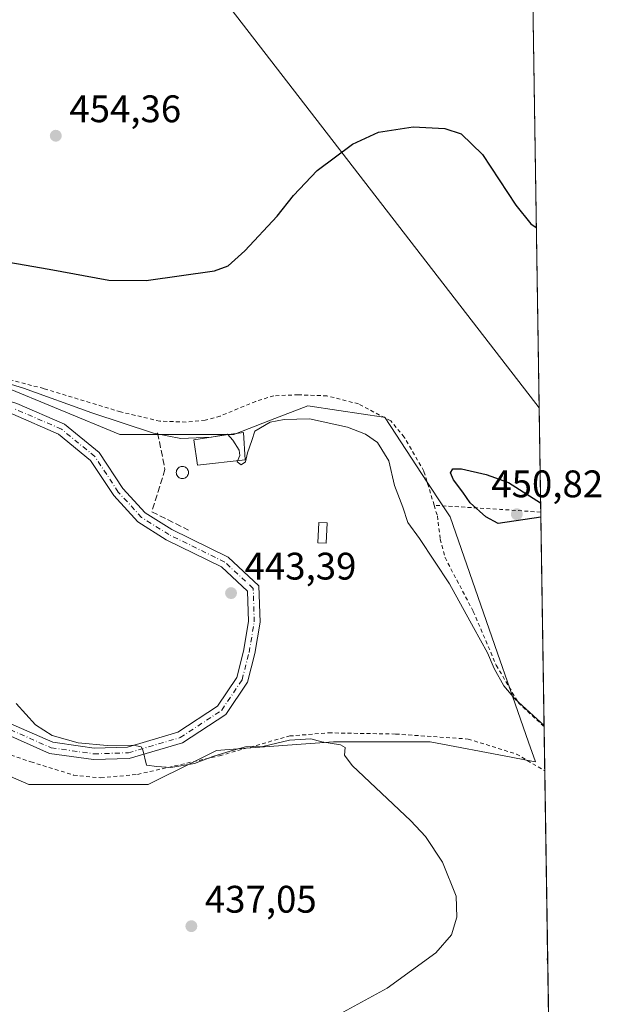
# Model space of a CAD drawing. Units: metres. Extents: x 604350 to 607844, y 4708395 to 4710761.
# Drawn here: x 607653 to 607807, y 4709473 to 4709730 of the extents above; entities that cross this region are included whole.
import ezdxf

# ---------------------------------------------------------------- set-up
doc = ezdxf.new("R2010")
doc.units = ezdxf.units.M
doc.header["$MEASUREMENT"] = 0
for name, pattern in [('DGN Style 2', [1.6480167562047852, 0.988810053722871, -0.6592067024819142]), ('DGN Style 3', [2.307223458686699, 1.648016756204785, -0.6592067024819142]), ('DGN Style 4', [2.6384748266838614, 1.318413404963828, -0.6592067024819142, 0.001648016756204785, -0.6592067024819142])]:
    doc.linetypes.add(name, pattern=pattern)
for name, color, linetype, lineweight in [('Alambrada', 7, 'DGN Style 2', 0), ('Camino Cxs', 7, 'Continuous', 0), ('Camino eje', 30, 'DGN Style 4', 13), ('Comarca CxS', 21, 'Continuous', 0), ('Comunidad Autónoma CxS', 142, 'Continuous', 0), ('Cultivos herbáceos CxS', 92, 'Continuous', 0), ('Cultivos leñosos CxS', 92, 'Continuous', 0), ('Curva de nivel maestra', 30, 'Continuous', 30), ('Curva de nivel normal', 30, 'Continuous', 0), ('Edificación ligera', 1, 'Continuous', 0), ('Edificación ligera Cxs', 1, 'Continuous', 0), ('Estanque', 5, 'Continuous', 0), ('Estanque Cxs', 5, 'Continuous', 0), ('Municipio CxS', 4, 'Continuous', 0), ('Muro lineal', 1, 'DGN Style 3', 13), ('Núcleo urbano CxS', 7, 'Continuous', 0), ('Provincia CxS', 1, 'Continuous', 0), ('Punto de cota en terreno', 7, 'Continuous', 0), ('Rótulo de punto de cota en terreno', 7, 'Continuous', 0), ('Tendido', 6, 'Continuous', 0)]:
    doc.layers.add(name, color=color, linetype=linetype, lineweight=lineweight)
doc.styles.add('Style-Arial', font='txt')

# ---------------------------------------------------------------- blocks, each defined once
blk = doc.blocks.new('5PATER')
at = {"layer": 'Cultivos leñosos CxS', "linetype": 'Continuous', "lineweight": 0}
h = blk.add_hatch(color=51, dxfattribs=at)
edge = h.paths.add_edge_path()
edge.add_ellipse((0, 0), major_axis=(-0.1095731443231308, -0.1110710700762829), ratio=0.9994222409660322, start_angle=0, end_angle=360)
blk = doc.blocks.new('*U29')
at = {"layer": 'Camino Cxs', "color": 7, "linetype": 'Continuous', "lineweight": 0}
for points in [[(607571.1936999997, 4709661.5393, 441.0283000000054), (607575.1964999996, 4709662.901699999, 440.8252000000066), (607596.4811000006, 4709645.9439, 440.9459000000061), (607612.5450999998, 4709640.2437, 440.9964000000036), (607631.3022999996, 4709636.545100001, 443.1515000000073), (607652.6234999998, 4709629.882300001, 444.0782999999938), (607665.0588999996, 4709624.4757, 444.0728999999993), (607674.1288999999, 4709617.0547, 443.720100000006), (607680.2732999995, 4709607.704500001, 443.6177000000025), (607686.1407000005, 4709601.326900001, 443.8705999999948), (607693.0481000004, 4709596.977700001, 444.5038000000059), (607707.7270999998, 4709589.771700001, 444.5964999999997), (607715.7566999998, 4709582.3157, 444.0095000000001), (607716.0447000006, 4709572.810500001, 443.5587999999989), (607714.6867000004, 4709564.6623, 442.7357000000048), (607712.7544999998, 4709557.2093, 441.8078999999998), (607707.1535, 4709548.8079, 441.2929000000004), (607695.8642999995, 4709541.373500001, 440.6386000000057), (607681.9700999996, 4709537.2871, 440.1926999999997), (607672.6520999996, 4709537.012900001, 440.1288000000059), (607661.2084999997, 4709538.647700001, 440.0063999999985), (607647.6715000002, 4709544.6041, 439.730899999995), (607637.1794999996, 4709551.5987, 439.6867999999959), (607629.1333, 4709558.261499999, 439.8747000000003), (607623.2345000004, 4709564.137900001, 440.1272000000026), (607618.8687000005, 4709570.2499, 440.4005000000034), (607614.3101000005, 4709576.790100001, 440.2694999999949), (607595.1401000004, 4709606.770099999, 439.9603999999963), (607591.7200999996, 4709612.4901, 439.914300000004), (607586.5401, 4709622.550100001, 440.0350999999937)], [(607669.2275, 4709540.5327, 440.9262000000017), (607672.8213000001, 4709540.019300001, 441.0486999999994), (607681.4951, 4709540.274300001, 441.0216999999975), (607694.5883, 4709544.125299999, 441.1478000000062), (607704.9951, 4709550.978499999, 441.9253000000026), (607709.9775, 4709558.452099999, 442.3317999999999), (607711.7494999999, 4709565.286699999, 442.667300000001), (607713.0373000001, 4709573.013499999, 443.3754999999946), (607712.7960999999, 4709580.970899999, 443.8110000000015), (607706.0091000004, 4709587.2731, 444.1313999999985), (607691.5837000003, 4709594.354699999, 443.9542999999976), (607684.2037000004, 4709599.001300001, 443.5951999999961), (607677.9003, 4709605.8529, 443.4910999999993), (607671.8739, 4709615.023499999, 443.5106999999989), (607663.4813000001, 4709621.8903, 443.5353000000032), (607651.5749000004, 4709627.0669, 443.3571999999986), (607630.5626999997, 4709633.633300001, 441.9486999999936), (607611.7490999997, 4709637.342900001, 440.950800000006), (607595.0044999998, 4709643.284499999, 440.5865999999951), (607577.2144999999, 4709657.458100001, 440.6306999999942), (607590.0557000004, 4709623.034299999, 440.8662999999942), (607596.0601000005, 4709613.0701, 441.1290000000009), (607604.9001000002, 4709598.620100001, 441.4694000000018), (607618.7100999998, 4709577.0801, 441.4091999999946), (607627.0444999998, 4709564.296700001, 440.8944999999949), (607629.4200999998, 4709562.130100001, 440.2360000000045), (607631.0466999998, 4709560.572100001, 440.1494999999995), (607638.9731000002, 4709554.008500001, 439.694399999993), (607649.1185, 4709547.244899999, 439.7868000000017), (607662.0401, 4709541.5595, 440.4594999999972)]]:
    blk.add_polyline3d(points, close=True, dxfattribs=at)

msp = doc.modelspace()

# ---------------------------------------------------------------- linework, layer by layer
at = {"layer": 'Alambrada', "color": 7, "linetype": 'DGN Style 2', "lineweight": 0, "extrusion": (-0.06611587960854436, -0.997501627731454, 0.02488359171599175), "elevation": -4738008.519069446, "flags": 128}
msp.add_lwpolyline([(294982.6420234221, 118385.5032562266), (294982.6276885934, 118385.5045571196), (294972.1336548569, 118386.1482559473), (294954.7907875666, 118383.047295752)], dxfattribs=at)
at = {"layer": 'Alambrada', "color": 7, "linetype": 'DGN Style 2', "lineweight": 0, "extrusion": (-0.1039455201826893, 0.01547098582469152, 0.9944626576355506), "elevation": 10122.59704625659, "flags": 128}
msp.add_lwpolyline([(-4747649.476361664, -91585.15140269429), (-4747648.357243362, -91585.14474177151), (-4747647.493548242, -91584.83247083228), (-4747647.448037939, -91584.81550187536)], dxfattribs=at)
at = {"layer": 'Alambrada', "color": 7, "linetype": 'DGN Style 2', "lineweight": 0}
for points in [[(607761.4401000004, 4709603.3201, 447.7210999999952), (607758.7801000001, 4709612.190099999, 448.3469999999944), (607753.6700999998, 4709621.100099999, 447.6616000000067), (607750.1201, 4709625.3101, 447.328800000003), (607741.7401000002, 4709629.7501, 447.1545999999944), (607733.5100999996, 4709631.860099999, 447.4548000000068), (607726.0100999996, 4709632.130100001, 447.4440999999933), (607719.6700999998, 4709631.880100001, 447.5044000000053), (607714.9200999998, 4709630.420100001, 447.4214999999967), (607705.6401000004, 4709626.5801, 447.527700000006), (607701.7600999996, 4709625.5001, 447.5154000000039), (607696.7600999996, 4709625.020099999, 447.3723999999929), (607689.9600999998, 4709625.2401, 447.1796000000032), (607679.6901000004, 4709627.6801, 447.0338999999949), (607659.6601, 4709633.7301, 446.7997000000032), (607627.2500999998, 4709642.550100001, 445.0807000000059)], [(607761.4401000004, 4709603.3201, 447.7210999999952), (607762.2801000001, 4709600.550100001, 447.4710999999952), (607763.0500999996, 4709594.5001, 446.7896999999939), (607764.2801000001, 4709589.6801, 446.3478000000032), (607771.6601, 4709575.630100001, 446.0139999999956), (607777.6401000004, 4709561.610099999, 445.7981), (607783.3501000004, 4709551.9001, 445.5619000000006), (607790.1004999997, 4709545.6195, 445.5078999999969)], [(607650.4401000004, 4709460.4301, 435.3965999999928), (607640.1401000004, 4709493.890100001, 435.8712999999989), (607633.5401, 4709522.220100001, 436.1428000000015), (607628.9600999998, 4709543.9301, 439.5305999999982), (607628.8701, 4709547.4101, 440.3396000000066), (607643.3201000001, 4709540.840100001, 439.2767000000022), (607656.3000999996, 4709536.440099999, 439.3755999999995), (607667.4501, 4709532.970100001, 439.3986000000005), (607674.5500999996, 4709532.2501, 440.1316999999981), (607684.1401000004, 4709533.170100001, 440.1113999999943), (607705.5100999996, 4709538.020099999, 440.6169999999984), (607723.7801000001, 4709543.170100001, 441.6367999999929), (607733.9401000004, 4709543.9901, 441.6285000000062), (607751.4200999998, 4709543.6801, 442.1719000000012), (607770.2801000001, 4709542.380100001, 442.9361999999965), (607782.8901000004, 4709538.460100001, 443.3056999999972), (607790.2790999999, 4709534.090700001, 443.4192000000039)]]:
    msp.add_polyline3d(points, dxfattribs=at)
at = {"layer": 'Camino Cxs', "color": 7, "linetype": 'Continuous', "lineweight": 0}
for points in [[(607652.6234999998, 4709629.882300001, 444.0782999999938), (607665.0588999996, 4709624.4757, 444.0728999999993), (607674.1288999999, 4709617.0547, 443.720100000006), (607680.2732999995, 4709607.704500001, 443.6177000000025), (607686.1407000005, 4709601.326900001, 443.8705999999948), (607693.0481000004, 4709596.977700001, 444.5038000000059), (607707.7270999998, 4709589.771700001, 444.5964999999997), (607715.7566999998, 4709582.3157, 444.0095000000001), (607716.0447000006, 4709572.810500001, 443.5587999999989), (607714.6867000004, 4709564.6623, 442.7357000000048), (607712.7544999998, 4709557.2093, 441.8078999999998), (607707.1535, 4709548.8079, 441.2929000000004), (607695.8642999995, 4709541.373500001, 440.6386000000057), (607681.9700999996, 4709537.2871, 440.1926999999997), (607672.6520999996, 4709537.012900001, 440.1288000000059), (607661.2084999997, 4709538.647700001, 440.0063999999985), (607647.6715000002, 4709544.6041, 439.730899999995)], [(607669.2275, 4709540.5327, 440.9262000000017), (607672.8213000001, 4709540.019300001, 441.0486999999994), (607681.4951, 4709540.274300001, 441.0216999999975), (607694.5883, 4709544.125299999, 441.1478000000062), (607704.9951, 4709550.978499999, 441.9253000000026), (607709.9775, 4709558.452099999, 442.3317999999999), (607711.7494999999, 4709565.286699999, 442.667300000001), (607713.0373000001, 4709573.013499999, 443.3754999999946), (607712.7960999999, 4709580.970899999, 443.8110000000015), (607706.0091000004, 4709587.2731, 444.1313999999985), (607691.5837000003, 4709594.354699999, 443.9542999999976), (607684.2037000004, 4709599.001300001, 443.5951999999961), (607677.9003, 4709605.8529, 443.4910999999993), (607671.8739, 4709615.023499999, 443.5106999999989), (607663.4813000001, 4709621.8903, 443.5353000000032), (607651.5749000004, 4709627.0669, 443.3571999999986)], [(607649.1185, 4709547.244899999, 439.7868000000017), (607662.0401, 4709541.5595, 440.4594999999972), (607669.2275, 4709540.5327, 440.9262000000017)]]:
    msp.add_polyline3d(points, dxfattribs=at)
at = {"layer": 'Camino eje', "color": 30, "linetype": 'DGN Style 4', "lineweight": 13}
msp.add_polyline3d([(607648.3951000003, 4709545.924500001, 439.7363000000041), (607661.6243000003, 4709540.103700001, 440.2167999999947), (607672.7367000004, 4709538.516100001, 440.5026999999973), (607681.7324999999, 4709538.7807, 440.571299999996), (607695.2263000002, 4709542.749500001, 440.7163), (607706.0743000006, 4709549.893300001, 441.5673999999999), (607711.3658999996, 4709557.830700001, 442.0359000000026), (607713.2181000002, 4709564.974500001, 442.5959000000003), (607714.5409000004, 4709572.9121, 443.4682999999932), (607714.2764999997, 4709581.643300001, 443.9201999999932), (607706.8680999996, 4709588.522500001, 444.3270000000048), (607692.3158999998, 4709595.666300001, 444.2087999999931), (607685.1721000001, 4709600.164100001, 443.7167000000045), (607679.0867, 4709606.778700001, 443.5501999999979), (607673.0012999997, 4709616.039100001, 443.5841999999975), (607664.2701000003, 4709623.1829, 443.7075000000041), (607652.0992999999, 4709628.4747, 443.6040000000066)], dxfattribs=at)
at = {"layer": 'Comarca CxS', "color": 21, "linetype": 'Continuous', "lineweight": 0}
msp.add_3dface([(607807.1100008087, 4708447.439982893), (604384.5600007826, 4708395.269982894), (604349.9000007838, 4710708.509982869), (607771.2800008089, 4710760.719982869)], dxfattribs=at)
at = {"layer": 'Comunidad Autónoma CxS', "color": 142, "linetype": 'Continuous', "lineweight": 0}
msp.add_3dface([(607807.1100008087, 4708447.439982893), (604384.5600007826, 4708395.269982894), (604349.9000007838, 4710708.509982869), (607771.2800008089, 4710760.719982869)], dxfattribs=at)
at = {"layer": 'Cultivos herbáceos CxS', "color": 92, "linetype": 'Continuous', "lineweight": 0, "extrusion": (0.0003672124961334639, -0.02370911931776183, 0.9997188318803236), "elevation": -110987.30339286, "flags": 128}
msp.add_lwpolyline([(680651.0322058173, 4698442.037194649), (680651.0322058173, 4698313.591480778)], dxfattribs=at)
at = {"layer": 'Cultivos herbáceos CxS', "color": 92, "linetype": 'Continuous', "lineweight": 0, "extrusion": (0.001311280020498849, -0.08466257269491481, 0.996408816364742), "elevation": -397481.4771246444, "flags": 128}
msp.add_lwpolyline([(680651.3594793596, 4682785.155784108), (680651.3594793596, 4682729.027911801)], dxfattribs=at)
at = {"layer": 'Cultivos herbáceos CxS', "color": 92, "linetype": 'Continuous', "lineweight": 0, "extrusion": (0.002708650095288289, -0.1748459416749377, 0.9845920779157558), "elevation": -821360.1227881705, "flags": 128}
msp.add_lwpolyline([(680667.0058974989, 4627233.398310702), (680667.005897499, 4627221.687691067)], dxfattribs=at)
at = {"layer": 'Cultivos herbáceos CxS', "color": 92, "linetype": 'Continuous', "lineweight": 0, "extrusion": (0.0005468787926836713, -0.03530966870275444, 0.9993762695900319), "elevation": -165516.6374975381, "flags": 128}
msp.add_lwpolyline([(680650.2631686203, 4696641.356674219), (680650.2631686204, 4696592.947978759)], dxfattribs=at)
at = {"layer": 'Cultivos herbáceos CxS', "color": 92, "linetype": 'Continuous', "lineweight": 0, "extrusion": (-0.0003039976476480389, 0.01964799891330019, 0.9998069132208144), "elevation": 92788.74835364088, "flags": 128}
msp.add_lwpolyline([(-680575.6478769572, -4698603.291696332), (-680575.6478769573, -4698601.235753363)], dxfattribs=at)
at = {"layer": 'Cultivos herbáceos CxS', "color": 92, "linetype": 'Continuous', "lineweight": 0, "extrusion": (0.0005723426463685664, -0.03695187912273543, 0.9993168822016337), "elevation": -173235.0372040527, "flags": 128}
msp.add_lwpolyline([(680653.9727899863, 4696311.992205942), (680653.9727899863, 4696147.387033462)], dxfattribs=at)
at = {"layer": 'Cultivos herbáceos CxS', "color": 92, "linetype": 'Continuous', "lineweight": 0}
for points in [[(607641.1177000003, 4710186.227499999, 456.5102000000043), (607641.4582000002, 4710175.670100001, 457.6543999999994), (607659.0213000001, 4710169.397500001, 457.2667999999976), (607669.0565, 4710094.124299999, 466.7402000000002), (607712.9653000003, 4710102.905900001, 458.5187000000006), (607748.0941000005, 4710102.9055, 456.0795999999973), (607781.642, 4710091.7224, 455.9413000000059), (607782.2607000005, 4710051.7785, 458.9413000000059), (607779.4562999997, 4710046.450300001, 459.3705999999948), (607662.7836999996, 4710045.196699999, 469.0676999999997), (607662.7829, 4710025.124299999, 470.0666999999958), (607780.7109000003, 4710017.595699999, 462.7121999999945), (607782.7901, 4710017.595699999, 462.3963999999978), (607794.3384999996, 4709272.005100001, 432.463699999993)], [(607631.9823000003, 4709540.8959, 438.0004000000045), (607655.7352999998, 4709530.5043, 437.6389000000054), (607686.9137000004, 4709530.504100001, 439.4225000000006), (607698.9790000003, 4709536.537799999, 440.3392000000022), (607704.7273000004, 4709539.412500001, 440.5684000000037), (607712.4582000002, 4709539.978599999, 440.6867000000057), (607735.1656, 4709541.6415, 441.2958999999974), (607760.4046999998, 4709541.6413, 442.273199999996), (607781.4971000003, 4709537.649300001, 443.0285000000004), (607785.5621999997, 4709536.880000001, 443.3276000000042), (607787.8728, 4709536.442700001, 443.5096000000049), (607786.0809000004, 4709541.5801, 444.1934999999939), (607781.2132000001, 4709555.5339, 445.3022000000056), (607778.0028999997, 4709564.7367, 445.7859000000026), (607765.6026999997, 4709600.283500001, 448.2243000000017), (607763.6985999999, 4709603.180500001, 448.1823000000004), (607759.6218999998, 4709609.383099999, 447.8533000000025), (607748.6374000004, 4709626.095699999, 447.1872000000003), (607748.5263, 4709626.264699999, 447.2044000000024), (607748.2378000002, 4709626.307499999, 447.1925000000047), (607736.5585000003, 4709628.038100001, 447.152900000001), (607728.4845000004, 4709629.2345, 446.9447999999975), (607718.8157000003, 4709625.516100001, 446.2531000000017), (607709.1841000002, 4709621.8125, 446.3558000000049), (607679.4918999998, 4709621.812700001, 445.5244999999995), (607632.7786999998, 4709641.045600001, 445.3218999999954)], [(607631.9823000003, 4709540.8959, 438.0004000000045), (607655.7352999998, 4709530.5043, 437.6389000000054), (607686.9137000004, 4709530.504100001, 439.4225000000006), (607698.9790000003, 4709536.537799999, 440.3392000000022), (607704.7273000004, 4709539.412500001, 440.5684000000037), (607712.4582000002, 4709539.978599999, 440.6867000000057), (607735.1656, 4709541.6415, 441.2958999999974), (607760.4046999998, 4709541.6413, 442.273199999996), (607781.4971000003, 4709537.649300001, 443.0285000000004), (607785.5621999997, 4709536.880000001, 443.3276000000042), (607787.8728, 4709536.442700001, 443.5096000000049), (607786.0809000004, 4709541.5801, 444.1934999999939), (607781.2132000001, 4709555.5339, 445.3022000000056), (607778.0028999997, 4709564.7367, 445.7859000000026), (607765.6026999997, 4709600.283500001, 448.2243000000017), (607763.6985999999, 4709603.180500001, 448.1823000000004), (607759.6218999998, 4709609.383099999, 447.8533000000025), (607748.6374000004, 4709626.095699999, 447.1872000000003), (607748.5263, 4709626.264699999, 447.2044000000024), (607748.2378000002, 4709626.307499999, 447.1925000000047), (607736.5585000003, 4709628.038100001, 447.152900000001), (607728.4845000004, 4709629.2345, 446.9447999999975), (607718.8157000003, 4709625.516100001, 446.2531000000017), (607709.1841000002, 4709621.8125, 446.3558000000049), (607679.4918999998, 4709621.812700001, 445.5244999999995), (607632.7786999998, 4709641.045600001, 445.3218999999954)]]:
    msp.add_polyline3d(points, dxfattribs=at)
at = {"layer": 'Curva de nivel maestra', "color": 30, "linetype": 'Continuous', "lineweight": 30, "elevation": 450, "flags": 128}
for points in [[(607635.4000000004, 4709669.290100001), (607661.1100000005, 4709664.860099999), (607676.6100000005, 4709662.020099999), (607686.4100000003, 4709661.920100001), (607704.2000000002, 4709664.440099999), (607707.7699999996, 4709665.7301), (607712.1200000001, 4709669.6601), (607720.5300000003, 4709678.6801), (607724.7599999999, 4709684.110099999), (607730.9299999997, 4709690.620100001), (607740.1200000001, 4709697.4801), (607746.9299999997, 4709700.590100001), (607755.9500000002, 4709702.0001), (607764.2100000001, 4709701.5601), (607768.5199999996, 4709700.210100001), (607774.0199999996, 4709694.8201), (607782.7699999996, 4709681.550100001), (607786.6900000004, 4709676.670100001), (607788.0844000002, 4709675.785599999)], [(607789.2542000003, 4709600.260500001), (607778.0999999996, 4709598.590100001), (607774.9100000003, 4709600.280099999), (607770.8399999999, 4709603.9901), (607768.9500000002, 4709606.780099999), (607766.5099999999, 4709609.9901), (607765.7000000002, 4709611.8201), (607766.3300000001, 4709612.860099999), (607768.5999999996, 4709612.800100001), (607775.0199999996, 4709611.380100001), (607780.8399999999, 4709609.220100001), (607789.1966000004, 4709603.978)]]:
    msp.add_lwpolyline(points, dxfattribs=at)
at = {"layer": 'Curva de nivel normal', "color": 30, "linetype": 'Continuous', "lineweight": 0, "flags": 128}
for points, elevation in [([(607790.0959000001, 4709545.916099999), (607782.4699999997, 4709552.860099999), (607779.5700000003, 4709556.290100001), (607777.0499999998, 4709560.800100001), (607775.3799999999, 4709564.890100001), (607771.6799999997, 4709571.420100001), (607765.4900000002, 4709582.860099999), (607757.6699999999, 4709594.6501), (607754.6100000005, 4709598.840100001), (607753.25, 4709602.790100001), (607751.0700000003, 4709608.4901), (607749.6399999997, 4709614.9101), (607746.7100000001, 4709619.690099999), (607743.5199999996, 4709621.880100001), (607738.8799999999, 4709623.700099999), (607728.9900000002, 4709625.850099999), (607722.3200000003, 4709625.720100001), (607718.6900000004, 4709624.960100001), (607714.6799999997, 4709622.620100001), (607713.9000000004, 4709620.170100001), (607712.75, 4709617.0001), (607712.2800000003, 4709614.690099999), (607711.1399999997, 4709613.850099999), (607710.0499999998, 4709614.630100001), (607710.7599999999, 4709616.2601), (607710.5999999996, 4709617.700099999), (607708.9600000001, 4709620.2601), (607707.5999999996, 4709621.860099999), (607703.4299999997, 4709621.110099999), (607695.4199999999, 4709620.770099999), (607688.2699999996, 4709622.100099999), (607672.2000000002, 4709627.460100001), (607654.3499999996, 4709633.840100001), (607638.3899999997, 4709638.7301)], 445), ([(607652.4500000002, 4709551.600099999), (607657.5199999996, 4709546.0601), (607661.8499999996, 4709543.340100001), (607668.6600000003, 4709541.360099999), (607676.2100000001, 4709540.6501), (607683.0499999998, 4709540.800100001), (607685.0999999996, 4709540.350099999), (607685.5199999996, 4709539.530099999), (607686.4600000001, 4709535.550100001), (607689.1200000001, 4709535.1801), (607692.8399999999, 4709534.960100001), (607698.9500000002, 4709536.0001), (607703.79, 4709537.8201), (607708.5499999998, 4709539.300100001), (607712.2300000006, 4709540.360099999), (607716.7699999996, 4709540.450099999), (607723.7599999999, 4709542.040100001), (607729.2800000003, 4709542.420100001), (607732.1799999997, 4709541.640100001), (607737.0700000003, 4709540.870100001), (607738.2199999997, 4709540.1501), (607738.0700000003, 4709538.1501), (607740.0599999996, 4709535.470100001), (607755.3600000005, 4709521.0801), (607759.2100000001, 4709516.9301), (607763.5999999996, 4709510.3101), (607767.1600000003, 4709501.4001), (607767.4000000004, 4709495.9101), (607766.0099999999, 4709491.3301), (607761.8799999999, 4709486.670100001), (607749.2400000002, 4709477.420100001), (607737.7400000002, 4709471.1501)], 440)]:
    msp.add_lwpolyline(points, dxfattribs=dict(at, elevation=elevation))
at = {"layer": 'Edificación ligera', "color": 1, "linetype": 'Continuous', "lineweight": 0}
msp.add_polyline3d([(607733.5453000005, 4709598.737199999, 444.1726999999955), (607733.2807, 4709593.445499999, 444.0892000000022), (607731.0966999996, 4709593.5547, 444.1114999999991), (607731.3613, 4709598.8464, 444.241599999994), (607733.5453000005, 4709598.737199999, 444.1726999999955)], dxfattribs=at)
at = {"layer": 'Edificación ligera Cxs', "color": 1, "linetype": 'Continuous', "lineweight": 0, "elevation": 447.1147000000056, "flags": 128}
msp.add_lwpolyline([(607712.1788999997, 4709615.184400001), (607699.7435, 4709613.795399999), (607698.7512999997, 4709620.343800001), (607707.2180000005, 4709621.732899999), (607711.7819999997, 4709622.2621)], close=True, dxfattribs=at)
at = {"layer": 'Edificación ligera Cxs', "color": 1, "linetype": 'Continuous', "lineweight": 0}
msp.add_polyline3d([(607712.1788999997, 4709615.184400001, 446.3322999999946), (607699.7435, 4709613.795399999, 445.9995999999956), (607698.7512999997, 4709620.343800001, 446.7893999999943), (607707.2180000005, 4709621.732899999, 447.0914000000049), (607711.7819999997, 4709622.2621, 447.1147000000056), (607712.1788999997, 4709615.184400001, 446.3322999999946)], dxfattribs=at)
msp.add_3dface([(607733.5453000005, 4709598.737199999, 444.241599999994), (607733.2807, 4709593.445499999, 444.241599999994), (607731.0966999996, 4709593.5547, 444.241599999994), (607731.3613, 4709598.8464, 444.241599999994)], dxfattribs=at)
at = {"layer": 'Estanque', "color": 5, "linetype": 'Continuous', "lineweight": 0}
msp.add_polyline3d([(607695.8015999999, 4709613.469900001, 444.9545999999973), (607696.0778999999, 4709613.445699999, 444.9688000000024), (607696.3458000004, 4709613.3739, 444.9811999999947), (607696.5970999999, 4709613.2567, 444.9912999999942), (607696.8243000006, 4709613.0977, 444.9989999999962), (607697.0203999998, 4709612.9016, 445.0041000000056), (607697.1794999996, 4709612.6744, 445.0065000000032), (607697.2966999998, 4709612.423000001, 445.0062000000034), (607697.3685, 4709612.155200001, 445.0034000000014), (607697.3925999999, 4709611.878900001, 444.9976000000024), (607697.3685, 4709611.602600001, 444.9890000000014), (607697.2966999998, 4709611.3347, 444.977899999998), (607697.1794999996, 4709611.0834, 444.9646000000066), (607697.0203999998, 4709610.8562, 444.9493999999977), (607696.8243000006, 4709610.6601, 444.9330000000046), (607696.5971999997, 4709610.501, 444.9156999999978), (607696.3458000004, 4709610.3838, 444.898000000001), (607696.0778999999, 4709610.312000001, 444.8806000000041), (607695.8016999997, 4709610.287900001, 444.8640000000014), (607695.5253999997, 4709610.312000001, 444.8485999999976), (607695.2575000003, 4709610.3838, 444.8349000000017), (607695.0061999997, 4709610.501, 444.8233999999939), (607694.7790000001, 4709610.6601, 444.8142999999982), (607694.5828999998, 4709610.8562, 444.8080999999948), (607694.4238, 4709611.0834, 444.8047999999981), (607694.3065999999, 4709611.3347, 444.8044999999984), (607694.2347999997, 4709611.602600001, 444.8073000000004), (607694.2106, 4709611.878900001, 444.8130999999995), (607694.2347999997, 4709612.155099999, 444.8217000000004), (607694.3065999999, 4709612.423000001, 444.8328000000038), (607694.4238, 4709612.6744, 444.8484000000026), (607694.5828999998, 4709612.901500001, 444.8662999999942), (607694.7790000001, 4709613.0976, 444.8847999999998), (607695.0060999999, 4709613.2567, 444.9033000000054), (607695.2575000003, 4709613.3739, 444.9214999999967), (607695.5253999997, 4709613.445699999, 444.9386999999988), (607695.8015999999, 4709613.469900001, 444.9545999999973)], dxfattribs=at)
at = {"layer": 'Estanque Cxs', "color": 5, "linetype": 'Continuous', "lineweight": 0}
msp.add_polyline3d([(607695.8015999999, 4709613.469900001, 444.9545999999973), (607696.0778999999, 4709613.445699999, 444.9688000000024), (607696.3458000004, 4709613.374, 444.9811999999947), (607696.5970999999, 4709613.256800001, 444.9912999999942), (607696.8243000006, 4709613.0977, 444.9989999999962), (607697.0203999998, 4709612.9016, 445.0041000000056), (607697.1794999996, 4709612.6744, 445.0065000000032), (607697.2966999998, 4709612.4231, 445.0062000000034), (607697.3684, 4709612.155200001, 445.0034000000014), (607697.3925999999, 4709611.878900001, 444.9976000000024), (607697.3684, 4709611.602600001, 444.9890000000014), (607697.2966999998, 4709611.334799999, 444.977899999998), (607697.1794999996, 4709611.0834, 444.9646000000066), (607697.0203999998, 4709610.8562, 444.9493999999977), (607696.8243000006, 4709610.6601, 444.9330000000046), (607696.5970999999, 4709610.5011, 444.9156999999978), (607696.3458000004, 4709610.3839, 444.898000000001), (607696.0778999999, 4709610.312100001, 444.8806000000041), (607695.8015999999, 4709610.287900001, 444.8640000000014), (607695.5253999997, 4709610.312100001, 444.8485999999976), (607695.2575000003, 4709610.3838, 444.8349000000017), (607695.0060999999, 4709610.501, 444.8233999999939), (607694.7789000003, 4709610.6601, 444.8142999999982), (607694.5828, 4709610.8562, 444.8080999999948), (607694.4238, 4709611.0834, 444.8047999999981), (607694.3065999999, 4709611.3347, 444.8044999999984), (607694.2347999997, 4709611.602600001, 444.8073000000004), (607694.2106, 4709611.878900001, 444.8130999999995), (607694.2347999997, 4709612.155200001, 444.8217000000004), (607694.3065999999, 4709612.423000001, 444.8328000000038), (607694.4238, 4709612.6744, 444.8484000000026), (607694.5828, 4709612.9016, 444.8662999999942), (607694.7789000003, 4709613.0977, 444.8847999999998), (607695.0060999999, 4709613.2567, 444.9033000000054), (607695.2573999995, 4709613.3739, 444.9214999999967), (607695.5253, 4709613.445699999, 444.9386999999988)], close=True, dxfattribs=at)
at = {"layer": 'Municipio CxS', "color": 4, "linetype": 'Continuous', "lineweight": 0}
msp.add_3dface([(607807.1100008087, 4708447.439982893), (604384.5600007826, 4708395.269982894), (604349.9000007838, 4710708.509982869), (607771.2800008089, 4710760.719982869)], dxfattribs=at)
at = {"layer": 'Muro lineal', "color": 1, "linetype": 'DGN Style 3', "lineweight": 13}
msp.add_polyline3d([(607689.3585999999, 4709622.195900001, 446.4628999999986), (607691.2768000001, 4709612.6709, 445.0259999999981), (607687.8372, 4709601.624500001, 444.0739000000031), (607697.4283999996, 4709596.862000001, 444.9628999999986)], dxfattribs=at)
at = {"layer": 'Núcleo urbano CxS', "color": 7, "linetype": 'Continuous', "lineweight": 0}
for points in [[(607632.7786999998, 4709641.045600001, 445.3218999999954), (607679.4918999998, 4709621.812700001, 445.5244999999995), (607709.1841000002, 4709621.8125, 446.3558000000049), (607718.8157000003, 4709625.516100001, 446.2531000000017), (607728.4845000004, 4709629.2345, 446.9447999999975), (607736.5585000003, 4709628.038100001, 447.152900000001), (607748.2378000002, 4709626.307499999, 447.1925000000047), (607748.5263, 4709626.264699999, 447.2044000000024), (607748.6374000004, 4709626.095699999, 447.1872000000003), (607759.6218999998, 4709609.383099999, 447.8533000000025), (607763.6985999999, 4709603.180500001, 448.1823000000004), (607765.6026999997, 4709600.283500001, 448.2243000000017), (607778.0028999997, 4709564.7367, 445.7859000000026), (607781.2132000001, 4709555.5339, 445.3022000000056), (607786.0809000004, 4709541.5801, 444.1934999999939), (607787.8728, 4709536.442700001, 443.5096000000049), (607785.5621999997, 4709536.880000001, 443.3276000000042), (607781.4971000003, 4709537.649300001, 443.0285000000004), (607760.4046999998, 4709541.6413, 442.273199999996), (607735.1656, 4709541.6415, 441.2958999999974), (607712.4582000002, 4709539.978599999, 440.6867000000057), (607704.7273000004, 4709539.412500001, 440.5684000000037), (607698.9790000003, 4709536.537799999, 440.3392000000022), (607686.9137000004, 4709530.504100001, 439.4225000000006), (607655.7352999998, 4709530.5043, 437.6389000000054), (607631.9823000003, 4709540.8959, 438.0004000000045)], [(607631.9823000003, 4709540.8959, 438.0004000000045), (607655.7352999998, 4709530.5043, 437.6389000000054), (607686.9137000004, 4709530.504100001, 439.4225000000006), (607698.9790000003, 4709536.537799999, 440.3392000000022), (607704.7273000004, 4709539.412500001, 440.5684000000037), (607712.4582000002, 4709539.978599999, 440.6867000000057), (607735.1656, 4709541.6415, 441.2958999999974), (607760.4046999998, 4709541.6413, 442.273199999996), (607781.4971000003, 4709537.649300001, 443.0285000000004), (607785.5621999997, 4709536.880000001, 443.3276000000042), (607787.8728, 4709536.442700001, 443.5096000000049), (607786.0809000004, 4709541.5801, 444.1934999999939), (607781.2132000001, 4709555.5339, 445.3022000000056), (607778.0028999997, 4709564.7367, 445.7859000000026), (607765.6026999997, 4709600.283500001, 448.2243000000017), (607763.6985999999, 4709603.180500001, 448.1823000000004), (607759.6218999998, 4709609.383099999, 447.8533000000025), (607748.6374000004, 4709626.095699999, 447.1872000000003), (607748.5263, 4709626.264699999, 447.2044000000024), (607748.2378000002, 4709626.307499999, 447.1925000000047), (607736.5585000003, 4709628.038100001, 447.152900000001), (607728.4845000004, 4709629.2345, 446.9447999999975), (607718.8157000003, 4709625.516100001, 446.2531000000017), (607709.1841000002, 4709621.8125, 446.3558000000049), (607679.4918999998, 4709621.812700001, 445.5244999999995), (607632.7786999998, 4709641.045600001, 445.3218999999954)]]:
    msp.add_polyline3d(points, dxfattribs=at)
at = {"layer": 'Provincia CxS', "color": 1, "linetype": 'Continuous', "lineweight": 0}
msp.add_3dface([(607807.1100008087, 4708447.439982893), (604384.5600007826, 4708395.269982894), (604349.9000007838, 4710708.509982869), (607771.2800008089, 4710760.719982869)], dxfattribs=at)
at = {"layer": 'Tendido', "color": 6, "linetype": 'Continuous', "lineweight": 0}
msp.add_polyline3d([(606927.4594999999, 4710747.8433, 470.5139000000054), (606970.6600000003, 4710690.609999999, 478.6497999999993), (607063.5800000001, 4710569.74, 479.5418000000063), (607187.3700000001, 4710408.91, 469.8853999999993), (607287.7999999998, 4710279.32, 465.1238000000012), (607392.5999999996, 4710143.180000001, 464.5400999999983), (607493.9800000006, 4710011.460000001, 463.547000000006), (607606.0099999999, 4709865.939999999, 461.5198999999994), (607685.1399999997, 4709763.01, 457.771900000007), (607788.8125999998, 4709628.7656, 449.5556999999972)], dxfattribs=at)

# ---------------------------------------------------------------- block references
at = {"layer": 'Camino Cxs', "color": 7, "linetype": 'Continuous', "lineweight": 0}
msp.add_blockref('*U29', (0, 0), dxfattribs=at)
at = {"layer": 'Punto de cota en terreno', "color": 7, "linetype": 'Continuous', "lineweight": 0, "xscale": 10, "yscale": 10, "zscale": 10}
for p in [(607662.8099999996, 4709699.67, 454.3600000000006), (607783, 4709601, 450.820000000007), (607708.5, 4709580.430000001, 443.3899999999995), (607698.1500000004, 4709493.58, 437.0500000000029)]:
    msp.add_blockref('5PATER', p, dxfattribs=at)

# ---------------------------------------------------------------- texts
at = {"layer": 'Rótulo de punto de cota en terreno', "color": 7, "linetype": 'Continuous', "lineweight": 0, "style": 'Style-Arial'}
for s, p in [('454,36', (607666.3378, 4709703.197799999)), ('450,82', (607776.3471999997, 4709605.409700001)), ('443,39', (607712.0278000003, 4709583.957800001)), ('437,05', (607701.6777999997, 4709497.107799999))]:
    msp.add_text(s, height=7.000000000000002, dxfattribs=at).set_placement(p)

doc.saveas('drawing.dxf')
